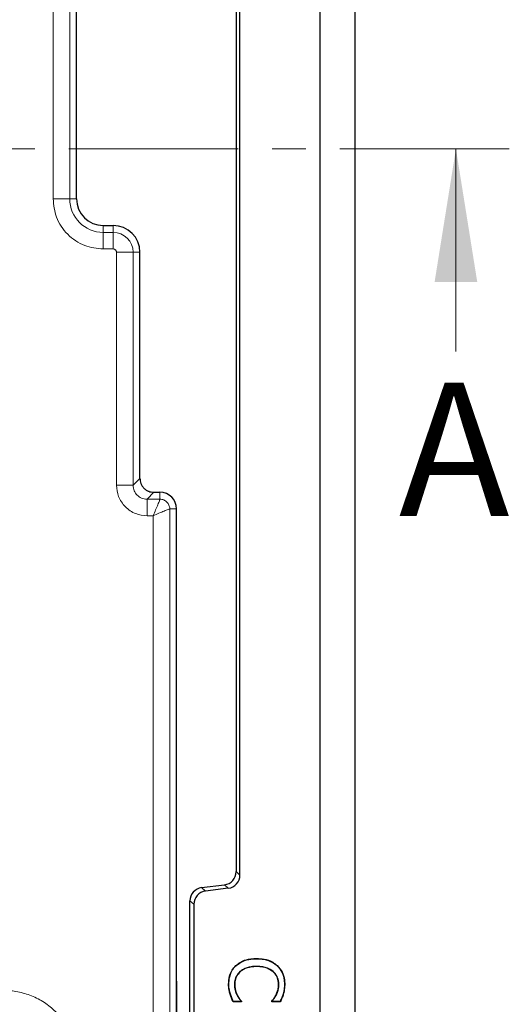
# Model space of a CAD drawing. Units: millimetres. Extents: x 0 to 420, y 0 to 297.
# Drawn here: x 163 to 181, y 92 to 129 of the extents above; entities that cross this region are included whole.
import ezdxf

# ---------------------------------------------------------------- set-up
doc = ezdxf.new("R2010")
doc.units = ezdxf.units.MM
doc.linetypes.add('CENTER', pattern=[10.16, 6.35, -1.27, 1.27, -1.27])
doc.styles.add('SLDTEXTSTYLE0', font='TXT', dxfattribs={"width": 0.605})

msp = doc.modelspace()

# ---------------------------------------------------------------- linework, layer by layer
at = {"color": 7, "linetype": 'Continuous', "lineweight": 25}
for p, q in [((175.3681, 44.8926), (175.3681, 182.764)), ((174.0579, 46.2028), (174.0579, 181.4538)), ((170.9139, 130.6736), (170.9139, 96.9829)), ((171.0579, 96.8555), (171.0579, 130.8011)), ((164.9329, 122.2033), (164.9329, 130.2033)), ((165.9329, 121.2033), (166.3079, 121.2033)), ((167.3079, 111.7263), (167.3079, 120.2033)), ((167.8309, 111.2033), (168.0579, 111.2033)), ((168.6829, 94.5965), (168.6829, 110.5783)), ((169.6217, 96.3822), (170.4751, 96.4869)), ((170.6191, 96.3595), (169.7658, 96.2547)), ((169.1829, 74.2704), (169.1829, 95.8862)), ((169.327, 95.7587), (169.327, 74.3978)), ((168.6829, 75.7701), (168.6829, 94.5965)), ((168.6881, 89.5359), (168.6829, 94.5965)), ((170.9038, 93.4525), (170.8977, 93.4588)), ((171.6794, 93.4319), (171.6794, 93.4232)), ((171.681, 93.7183), (171.681, 93.727)), ((172.4483, 93.454), (172.4543, 93.4604)), ((171.0581, 93.2332), (171.0639, 93.2266)), ((172.3006, 93.2403), (172.2949, 93.2337)), ((170.8514, 92.765), (170.8602, 92.765)), ((172.5145, 92.765), (172.5057, 92.765)), ((172.7248, 92.7661), (172.7336, 92.7662)), ((170.9493, 92.3492), (170.9571, 92.3532)), ((172.4218, 92.3636), (172.414, 92.3674)), ((172.6737, 92.3931), (172.6821, 92.3908)), ((171.1133, 92.1068), (170.8016, 92.1068)), ((171.1046, 92.1155), (170.8074, 92.1155)), ((171.1046, 92.1248), (171.1046, 92.1155)), ((171.1046, 92.1155), (171.1133, 92.1068)), ((171.1133, 92.1281), (171.1133, 92.1068)), ((172.2526, 92.1068), (172.2526, 92.1297)), ((172.2613, 92.1155), (172.2526, 92.1068)), ((172.5674, 92.1068), (172.2526, 92.1068)), ((172.2613, 92.1155), (172.2613, 92.1266)), ((172.562, 92.1155), (172.2613, 92.1155))]:
    msp.add_line(p, q, dxfattribs=at)
at = {"color": 8, "linetype": 'Continuous', "lineweight": 18}
for p, q in [((164.054, 130.2033), (164.054, 122.2033)), ((164.6766, 122.2033), (164.6766, 130.2033)), ((164.6766, 122.2033), (164.054, 122.2033)), ((164.6766, 122.2033), (164.9329, 122.2033)), ((165.9329, 121.2033), (165.9329, 120.947)), ((166.3079, 121.2033), (166.3079, 120.947)), ((165.9329, 120.3244), (165.9329, 120.947)), ((166.3079, 120.947), (165.9329, 120.947)), ((166.3079, 120.947), (166.3079, 120.3244)), ((165.9329, 120.3244), (166.3079, 120.3244)), ((166.429, 120.2033), (166.429, 111.47)), ((167.0516, 120.2033), (166.429, 120.2033)), ((167.0516, 111.47), (167.0516, 120.2033)), ((167.3079, 120.2033), (167.0516, 120.2033)), ((167.0516, 111.47), (166.429, 111.47)), ((167.0516, 111.47), (167.3079, 111.7263)), ((167.8309, 111.2033), (167.5746, 110.947)), ((168.0579, 111.2033), (168.0579, 110.947)), ((168.0579, 110.947), (167.5746, 110.947)), ((167.5746, 110.3244), (167.5746, 110.947)), ((168.4266, 50.4548), (168.4266, 110.5783)), ((168.6829, 110.5783), (168.4266, 110.5783)), ((167.5746, 110.3244), (167.804, 110.3244)), ((167.804, 110.3244), (167.804, 50.4548)), ((170.9139, 96.9829), (171.0579, 96.8555)), ((169.6217, 96.3822), (169.7658, 96.2547)), ((170.6191, 96.3595), (170.4751, 96.4869)), ((169.327, 95.7587), (169.1829, 95.8862))]:
    msp.add_line(p, q, dxfattribs=at)
at = {"color": 7, "linetype": 'CENTER', "lineweight": 18}
msp.add_line((181.1498, 124.0809), (63.9358, 124.0809), dxfattribs=at)
at = {"color": 7, "linetype": 'Continuous', "lineweight": 18}
msp.add_line((179.1498, 116.4809), (179.1498, 124.0809), dxfattribs=at)
at = {"color": 7, "linetype": 'Continuous', "lineweight": 25, "flags": 128}
for points in [[(170.641, 92.7704), (170.6384, 92.7705), (170.6358, 92.7705), (170.6323, 92.7705)], [(170.8074, 92.1155), (170.8045, 92.1111), (170.8016, 92.1068)], [(171.1046, 92.1248), (171.109, 92.1264), (171.1133, 92.1281)], [(172.2613, 92.1266), (172.2569, 92.1281), (172.2526, 92.1297)], [(172.562, 92.1155), (172.5647, 92.1111), (172.5674, 92.1068)]]:
    msp.add_lwpolyline(points, dxfattribs=at)
at = {"color": 8, "linetype": 'Continuous', "lineweight": 18, "flags": 128}
msp.add_lwpolyline([(170.6977, 92.3932), (170.6951, 92.3925), (170.6926, 92.3917), (170.6893, 92.3908)], dxfattribs=at)
at = {"color": 8, "linetype": 'Continuous', "lineweight": 18}
for centre, radius, start, end in [((165.9329, 122.2033), 1.2563, 180, 270), ((166.3079, 120.2033), 0.7437, 0, 90)]:
    msp.add_arc(centre, radius, start, end, dxfattribs=at)
at = {"color": 7, "linetype": 'Continuous', "lineweight": 25}
for centre, radius, start, end in [((165.9329, 122.2033), 1, 180, 270), ((166.3079, 120.2033), 1, 0, 90), ((168.0579, 110.5783), 0.625, 0, 90)]:
    msp.add_arc(centre, radius, start, end, dxfattribs=at)
for centre, major_axis in [((170.4136, 96.9834), (0.3749, -0.3317)), ((170.5576, 96.856), (0.3749, -0.3317)), ((169.6832, 95.8856), (-0.3749, 0.3317)), ((169.8273, 95.7582), (-0.3749, 0.3317))]:
    msp.add_ellipse(centre, major_axis=major_axis, ratio=0.9989148, start_param=5.5594125, end_param=7.0069581, dxfattribs=at)
at = {"color": 8, "linetype": 'Continuous', "lineweight": 18}
for points, knots in [([(164.054, 122.2033), (164.0791, 121.9669), (164.1177, 121.6033), (164.352, 121.1659), (164.5945, 120.8649), (164.8955, 120.6224), (165.333, 120.3881), (165.6966, 120.3495), (165.9329, 120.3244)], [0, 0, 0, 0, 0.2394568, 0.3683607, 0.5, 0.6316393, 0.7605432, 1, 1, 1, 1]), ([(166.3079, 120.3244), (166.3232, 120.3227), (166.3466, 120.3202), (166.3748, 120.3052), (166.394, 120.2896), (166.4098, 120.2703), (166.4249, 120.2421), (166.4274, 120.2185), (166.429, 120.2033)], [0, 0, 0, 0, 0.2394436, 0.3682202, 0.4999986, 0.6287766, 0.7605564, 1, 1, 1, 1]), ([(166.429, 111.47), (166.4443, 111.3256), (166.4677, 111.1037), (166.6104, 110.8367), (166.758, 110.6534), (166.9414, 110.5057), (167.2083, 110.363), (167.4303, 110.3396), (167.5746, 110.3244)], [0, 0, 0, 0, 0.2398121, 0.3685943, 0.5, 0.6314057, 0.7601879, 1, 1, 1, 1]), ([(167.5746, 110.947), (167.5387, 110.9488), (167.4679, 110.9523), (167.3362, 110.9937), (167.193, 111.0884), (167.0984, 111.2316), (167.057, 111.3633), (167.0534, 111.434), (167.0516, 111.47)], [0, 0, 0, 0, 0.13137814, 0.25851793, 0.49999992, 0.7414746, 0.86861625, 1, 1, 1, 1]), ([(168.0579, 110.947), (168.0569, 110.9413), (168.0548, 110.9297), (168.0332, 110.8691), (167.9838, 110.7458), (167.8997, 110.5467), (167.8359, 110.3985), (167.804, 110.3244)], [0, 0, 0, 0, 0.1238834, 0.2508238, 0.5002464, 0.7499548, 1, 1, 1, 1]), ([(168.4266, 110.5783), (168.425, 110.6033), (168.4217, 110.6527), (168.3915, 110.7446), (168.3244, 110.8447), (168.2243, 110.9118), (168.1324, 110.942), (168.083, 110.9453), (168.0579, 110.947)], [0, 0, 0, 0, 0.1304816, 0.2574183, 0.4999999, 0.7425703, 0.8695099, 1, 1, 1, 1]), ([(168.4266, 110.5783), (168.4209, 110.5772), (168.4094, 110.5751), (168.3488, 110.5536), (168.2254, 110.5042), (168.0264, 110.42), (167.8782, 110.3563), (167.804, 110.3244)], [0, 0, 0, 0, 0.12388154, 0.25082371, 0.50024637, 0.7499548, 1, 1, 1, 1]), ([(164.954, 89.8577), (164.9392, 90.0375), (164.9097, 90.3974), (164.7328, 90.9126), (164.4654, 91.3849), (164.1088, 91.7944), (163.6786, 92.1262), (163.1916, 92.3669), (162.6668, 92.5072), (162.1245, 92.5421), (161.5865, 92.4708), (161.072, 92.296), (160.6015, 92.0251), (160.1922, 91.6682), (159.8589, 91.2389), (159.6173, 90.7538), (159.4662, 90.2293), (159.4546, 89.868), (159.4487, 89.6866)], [0, 0, 0, 0, 0.0624416, 0.1250594, 0.1873471, 0.2499971, 0.3123455, 0.3748859, 0.4374494, 0.499786, 0.5624432, 0.624748, 0.6873549, 0.7498115, 0.8122364, 0.8748505, 0.9371337, 1, 1, 1, 1])]:
    msp.add_open_spline(points, degree=3, knots=knots, dxfattribs=at)
at = {"color": 7, "linetype": 'Continuous', "lineweight": 25}
for points, knots in [([(167.3079, 111.7263), (167.3149, 111.6604), (167.3257, 111.5588), (167.3908, 111.4368), (167.4582, 111.3536), (167.5414, 111.2861), (167.6634, 111.2211), (167.765, 111.2103), (167.8309, 111.2033)], [0, 0, 0, 0, 0.2397983, 0.3698572, 0.5000001, 0.6299788, 0.7602017, 1, 1, 1, 1]), ([(170.6323, 92.7705), (170.6356, 92.8393), (170.6443, 93.0182), (170.7277, 93.2661), (170.8494, 93.404), (170.8977, 93.4588)], [0, 0, 0, 0, 0.2734746, 0.7113311, 1, 1, 1, 1]), ([(170.641, 92.7704), (170.6443, 92.8386), (170.6529, 93.016), (170.7353, 93.2616), (170.8559, 93.3983), (170.9038, 93.4525)], [0, 0, 0, 0, 0.273487, 0.7117915, 1, 1, 1, 1]), ([(170.8977, 93.4588), (170.979, 93.5205), (171.1469, 93.6479), (171.4278, 93.7181), (171.6082, 93.7244), (171.681, 93.727)], [0, 0, 0, 0, 0.3588389, 0.7416192, 1, 1, 1, 1]), ([(170.9038, 93.4525), (170.9852, 93.5141), (171.1526, 93.6408), (171.4314, 93.7096), (171.6096, 93.7158), (171.681, 93.7183)], [0, 0, 0, 0, 0.36179714, 0.74442339, 1, 1, 1, 1]), ([(171.6794, 93.4319), (171.6099, 93.4295), (171.4388, 93.4235), (171.2202, 93.3553), (171.0984, 93.2636), (171.0581, 93.2332)], [0, 0, 0, 0, 0.3137685, 0.7730345, 1, 1, 1, 1]), ([(171.6794, 93.4232), (171.6107, 93.4208), (171.4412, 93.4149), (171.2246, 93.3476), (171.1038, 93.2567), (171.0639, 93.2266)], [0, 0, 0, 0, 0.313209, 0.7727101, 1, 1, 1, 1]), ([(172.3006, 93.2403), (172.2296, 93.2877), (172.1101, 93.3673), (171.8935, 93.4223), (171.7576, 93.4284), (171.6794, 93.4319)], [0, 0, 0, 0, 0.383725, 0.6456568, 1, 1, 1, 1]), ([(172.2949, 93.2337), (172.2247, 93.2805), (172.1065, 93.3592), (171.8919, 93.4136), (171.757, 93.4197), (171.6794, 93.4232)], [0, 0, 0, 0, 0.3826633, 0.644802, 1, 1, 1, 1]), ([(171.681, 93.727), (171.7719, 93.7233), (171.9817, 93.7146), (172.2546, 93.6228), (172.4008, 93.5039), (172.4543, 93.4604)], [0, 0, 0, 0, 0.3263901, 0.7532504, 1, 1, 1, 1]), ([(171.681, 93.7183), (171.7711, 93.7146), (171.9793, 93.706), (172.2502, 93.6152), (172.3952, 93.4972), (172.4483, 93.454)], [0, 0, 0, 0, 0.3262687, 0.7532079, 1, 1, 1, 1]), ([(172.4483, 93.454), (172.5151, 93.3767), (172.6498, 93.2207), (172.7181, 92.9675), (172.7232, 92.8155), (172.7248, 92.7661)], [0, 0, 0, 0, 0.3992138, 0.8047234, 1, 1, 1, 1]), ([(172.4543, 93.4604), (172.5212, 93.3832), (172.6568, 93.2265), (172.7265, 92.9712), (172.7318, 92.8168), (172.7336, 92.7662)], [0, 0, 0, 0, 0.395387, 0.8018682, 1, 1, 1, 1]), ([(171.0581, 93.2332), (171.0063, 93.177), (170.9059, 93.0681), (170.8562, 92.8932), (170.8525, 92.7938), (170.8514, 92.765)], [0, 0, 0, 0, 0.43167726, 0.83540561, 1, 1, 1, 1]), ([(171.0639, 93.2266), (171.0128, 93.1712), (170.9139, 93.0641), (170.8649, 92.8916), (170.8612, 92.7935), (170.8602, 92.765)], [0, 0, 0, 0, 0.43110853, 0.83448121, 1, 1, 1, 1]), ([(172.5057, 92.765), (172.4972, 92.8455), (172.4805, 93.0023), (172.3797, 93.1554), (172.3095, 93.2203), (172.2949, 93.2337)], [0, 0, 0, 0, 0.4554495, 0.8870807, 1, 1, 1, 1]), ([(172.5145, 92.765), (172.5058, 92.8466), (172.4889, 93.0056), (172.3867, 93.1608), (172.3154, 93.2266), (172.3006, 93.2403)], [0, 0, 0, 0, 0.4552022, 0.8866219, 1, 1, 1, 1]), ([(170.6893, 92.3908), (170.6754, 92.4389), (170.6507, 92.5246), (170.6336, 92.6525), (170.6327, 92.731), (170.6323, 92.7705)], [0, 0, 0, 0, 0.3893127, 0.69275037, 1, 1, 1, 1]), ([(170.6977, 92.3932), (170.6838, 92.4414), (170.6592, 92.5266), (170.6423, 92.6537), (170.6415, 92.7313), (170.641, 92.7704)], [0, 0, 0, 0, 0.3919105, 0.69407, 1, 1, 1, 1]), ([(170.8514, 92.765), (170.8534, 92.7149), (170.8572, 92.6184), (170.8917, 92.4778), (170.93, 92.3924), (170.9493, 92.3492)], [0, 0, 0, 0, 0.3489791, 0.6705868, 1, 1, 1, 1]), ([(170.8602, 92.765), (170.8621, 92.7148), (170.8659, 92.6191), (170.9004, 92.4799), (170.938, 92.3958), (170.9571, 92.3532)], [0, 0, 0, 0, 0.3524726, 0.6724005, 1, 1, 1, 1]), ([(172.414, 92.3674), (172.4339, 92.4134), (172.4711, 92.4989), (172.502, 92.6337), (172.5045, 92.7208), (172.5057, 92.765)], [0, 0, 0, 0, 0.36519, 0.678628, 1, 1, 1, 1]), ([(172.4218, 92.3636), (172.4418, 92.4096), (172.4793, 92.4957), (172.5106, 92.6317), (172.5132, 92.7202), (172.5145, 92.765)], [0, 0, 0, 0, 0.3616809, 0.6768165, 1, 1, 1, 1]), ([(172.7248, 92.7661), (172.7234, 92.7161), (172.7209, 92.6282), (172.7015, 92.5035), (172.683, 92.43), (172.6737, 92.3931)], [0, 0, 0, 0, 0.3978256, 0.6979857, 1, 1, 1, 1]), ([(172.7336, 92.7662), (172.7321, 92.7161), (172.7296, 92.6278), (172.7102, 92.5023), (172.6915, 92.428), (172.6821, 92.3908)], [0, 0, 0, 0, 0.3952803, 0.6966994, 1, 1, 1, 1]), ([(170.8016, 92.1068), (170.7805, 92.1531), (170.7488, 92.2225), (170.7116, 92.3175), (170.6967, 92.3663), (170.6893, 92.3908)], [0, 0, 0, 0, 0.49936417, 0.74915086, 1, 1, 1, 1]), ([(170.8074, 92.1155), (170.7863, 92.1606), (170.7442, 92.251), (170.7132, 92.3458), (170.6977, 92.3932)], [0, 0, 0, 0, 0.4994512, 1, 1, 1, 1]), ([(170.9493, 92.3492), (170.9605, 92.3286), (170.9828, 92.2874), (171.0323, 92.2107), (171.076, 92.1587), (171.1046, 92.1248)], [0, 0, 0, 0, 0.2567447, 0.5136914, 1, 1, 1, 1]), ([(170.9571, 92.3532), (170.9682, 92.3326), (170.9905, 92.2914), (171.0404, 92.2144), (171.0844, 92.1623), (171.1133, 92.1281)], [0, 0, 0, 0, 0.2556819, 0.5115694, 1, 1, 1, 1]), ([(172.2526, 92.1297), (172.2679, 92.1487), (172.2987, 92.1866), (172.3569, 92.2631), (172.3913, 92.326), (172.414, 92.3674)], [0, 0, 0, 0, 0.2544792, 0.5090667, 1, 1, 1, 1]), ([(172.2613, 92.1266), (172.2767, 92.1455), (172.3074, 92.1835), (172.3652, 92.2599), (172.3994, 92.3225), (172.4218, 92.3636)], [0, 0, 0, 0, 0.25540171, 0.51091186, 1, 1, 1, 1]), ([(172.6737, 92.3931), (172.6583, 92.3458), (172.6274, 92.2507), (172.5839, 92.1607), (172.562, 92.1155)], [0, 0, 0, 0, 0.4980252, 1, 1, 1, 1]), ([(172.6821, 92.3908), (172.6663, 92.3424), (172.6425, 92.2695), (172.6013, 92.1759), (172.5787, 92.1298), (172.5674, 92.1068)], [0, 0, 0, 0, 0.4979374, 0.7487859, 1, 1, 1, 1])]:
    msp.add_open_spline(points, degree=3, knots=knots, dxfattribs=at)
at = {"color": 7, "linetype": 'Continuous', "lineweight": 18}
msp.add_solid([(179.1498, 124.0809), (178.3498, 119.0809), (179.9498, 119.0809)], dxfattribs=at)

# ---------------------------------------------------------------- texts
at = {"color": 7, "linetype": 'Continuous', "insert": (177.0117, 115.3177), "char_height": 5, "attachment_point": 1, "style": 'SLDTEXTSTYLE0'}
msp.add_mtext('A', dxfattribs=at)

doc.saveas('drawing.dxf')
